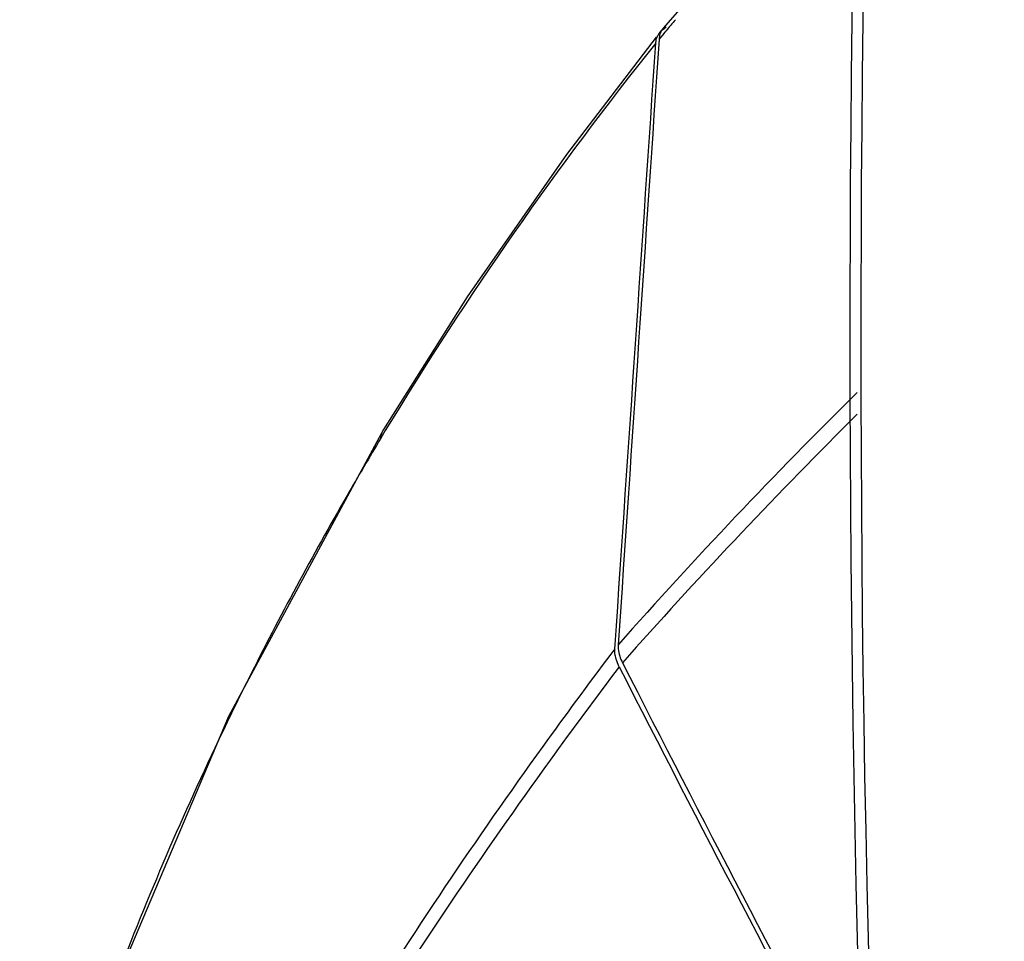
# Model space of a CAD drawing. Units: millimetres. Extents: x 878 to 6654, y -2137 to 524.
# Drawn here: x 2973 to 3018, y -1748 to -1706 of the extents above; entities that cross this region are included whole.
import ezdxf

# ---------------------------------------------------------------- set-up
doc = ezdxf.new("R2010")
doc.units = ezdxf.units.MM
doc.header["$LTSCALE"] = 16.335
doc.layers.get('0').update_dxf_attribs({"linetype": 'CONTINUOUS'})

msp = doc.modelspace()

# ---------------------------------------------------------------- linework, layer by layer
at = {"linetype": 'Continuous'}
for p, q in [((3002.162, -1706.204), (3002.279, -1706.086)), ((3002.279, -1706.086), (3002.343, -1706.035)), ((3002.399, -1706.189), (3002.292, -1706.316)), ((3002.343, -1706.035), (3002.464, -1705.938)), ((3002.456, -1706.121), (3002.399, -1706.189)), ((3002.292, -1706.316), (3002.134, -1706.505)), ((2989.666, -1724.332), (2989.456, -1724.679)), ((2989.581, -1724.286), (2989.583, -1724.282)), ((3000.12, -1734.266), (3000.133, -1734.074)), ((3000.12, -1734.267), (2999.934, -1734.513)), ((3000.78, -1734.552), (3000.467, -1734.903))]:
    msp.add_line(p, q, dxfattribs=at)
for points in [[(3011.083, -1696.315), (3007.405, -1700.186), (3002.323, -1706.007)], [(3002.006, -1706.407), (2997.915, -1711.751), (2993.394, -1718.239), (2989.579, -1724.285)], [(2989.583, -1724.282), (2982.519, -1737.355), (2976.752, -1750.974), (2973.013, -1762.749)]]:
    msp.add_lwpolyline(points, dxfattribs=at)
for centre, radius, start, end in [((3153.622, -1833.586), 197.733, 139.67131, 139.8621), ((3002.768, -1706.688), 0.776, 141.4012, 153.9059), ((3002.945, -1706.519), 0.807, 153.8984, 157.5711), ((3002.924, -1706.508), 0.783, 148.8908, 153.8941), ((3002.912, -1706.501), 0.768, 140.022, 148.8845), ((3131, -1809.877), 165.207, 141.34658, 148.81486), ((3187.498, -1900.496), 250.494, 134.74729, 138.36876), ((3188.325, -1901.665), 251.197, 134.85211, 138.29708), ((3131.938, -1810.277), 166.213, 149.0039, 150.0481), ((3127.989, -1808.012), 161.66, 150.04475, 153.40148), ((4116.731, -1166.114), 1252.824, 207.000987, 208.092057), ((4123.529, -1162.674), 1260.66, 207.004349, 208.108122), ((3123.653, -1805.827), 156.805, 153.40595, 154.69157), ((3116.308, -1802.389), 148.695, 154.67927, 159.41405)]:
    msp.add_arc(centre, radius, start, end, dxfattribs=at)
for points, start_tangent, end_tangent in [([(3017.34, -1598.586), (3012.901, -1651.591), (3014.419, -1808.841)], (-0.106331, -0.994331), (0.081624, -0.996663)), ([(3017.857, -1598.631), (3013.414, -1651.616), (3014.894, -1808.817)], (-0.106417, -0.994322), (0.081298, -0.99669)), ([(3002.2, -1706.211), (3002.175, -1706.28), (3002.134, -1706.505)], (-0.381718, -0.924279), (-0.0673, -0.997733)), ([(3000.133, -1734.074), (3001.984, -1706.688)], (0.067569, 0.997715), (0.0673, 0.997733)), ([(3002.134, -1706.505), (3000.27, -1734.083)], (-0.0673, -0.997733), (-0.067571, -0.997714)), ([(3001.984, -1706.688), (3001.994, -1706.596), (3002.071, -1706.347)], (0.0673, 0.997733), (0.440136, 0.897931)), ([(2989.46, -1724.681), (2989.474, -1724.575), (2989.581, -1724.286)], (0.071933, 0.997409), (0.509524, 0.860456)), ([(3000.27, -1734.083), (3000.273, -1734.276), (3000.467, -1734.903)], (-0.067571, -0.997714), (0.45398, -0.891012)), ([(2999.934, -1734.513), (2996.835, -1738.72), (2988.156, -1751.657)], (-0.601587, -0.798808), (-0.526594, -0.850117)), ([(3000.158, -1734.664), (3000.136, -1734.56), (3000.12, -1734.266)], (-0.234888, 0.972022), (0.067571, 0.997714)), ([(3000.317, -1735.086), (3000.266, -1734.98), (3000.158, -1734.664)], (-0.45398, 0.891012), (-0.234888, 0.972022)), ([(3000.317, -1735.086), (2997.171, -1739.342), (2988.365, -1752.431)], (-0.602884, -0.797829), (-0.527637, -0.84947))]:
    msp.add_spline(points, degree=3, dxfattribs=dict(at, start_tangent=start_tangent, end_tangent=end_tangent))

doc.saveas('drawing.dxf')
